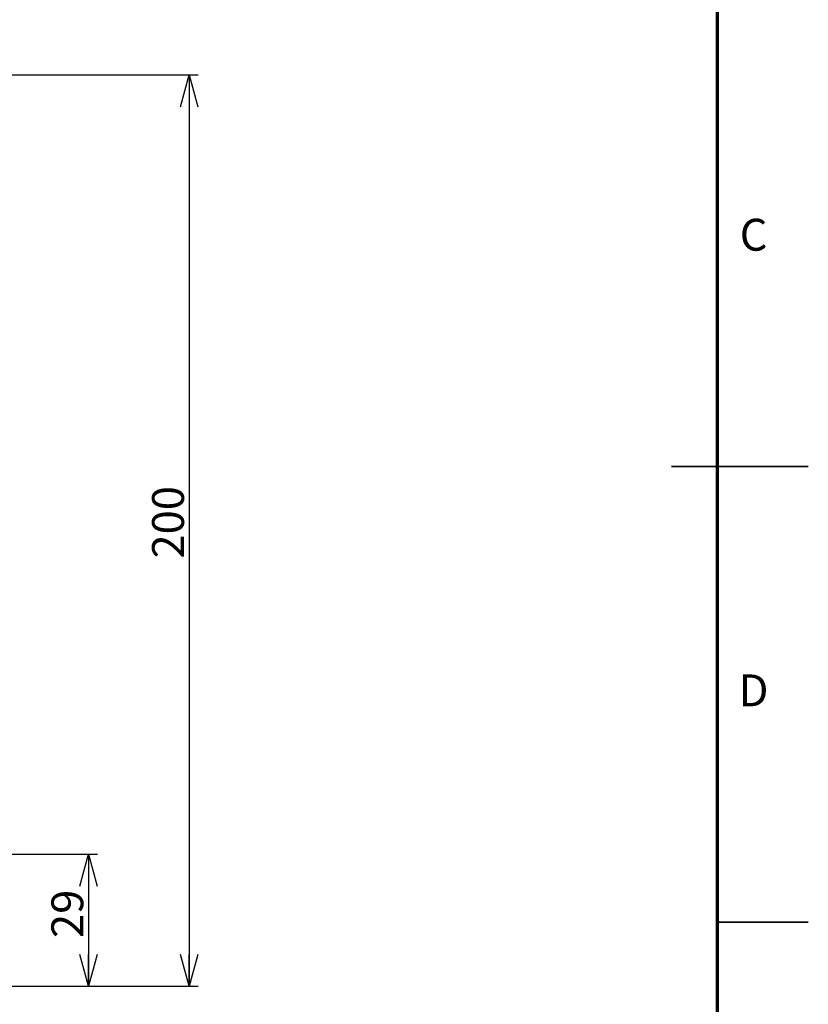
# Model space of a CAD drawing. Units: millimetres. Extents: x -16 to 840, y 0 to 594.
# Drawn here: x 667 to 840, y 179 to 395 of the extents above; entities that cross this region are included whole.
import ezdxf

# ---------------------------------------------------------------- set-up
doc = ezdxf.new("R2010")
doc.units = ezdxf.units.MM
doc.header["$LTSCALE"] = 2
doc.linetypes.add('SLD-実線', pattern=[0])
doc.layers.add('FORMAT', color=7, linetype='SLD-実線')
doc.layers.add('レイヤー_1', color=179, linetype='SLD-実線')
doc.styles.add('SLDTEXTSTYLE0', font='MSGOTHIC.TTC')
doc.styles.add('SLDTEXTSTYLE3', font='GOTHIC.TTF', dxfattribs={"width": 0.913})
doc.dimstyles.new('SLDDIMSTYLE1', dxfattribs={"dimtxt": 7, "dimasz": 7, "dimexe": 0, "dimexo": 0.0625, "dimgap": 1.75, "dimtad": 3, "dimdec": 0, "dimrnd": 1e-09, "dimzin": 12, "dimdsep": 46, "dimtxsty": 'SLDTEXTSTYLE0', "dimblk1": 'OPEN30', "dimblk2": 'OPEN30', "dimsah": 1, "dimcen": 0.09, "dimadec": 0, "dimazin": 3, "dimtfac": 1, "dimtofl": 0, "dimtmove": 0, "dimatfit": 3, "dimldrblk": 'OPEN30', "dimfxl": 1, "dimfrac": 2, "dimtolj": 1, "dimtzin": 12, "dimarcsym": 0})

# ---------------------------------------------------------------- blocks, each defined once
blk = doc.blocks.new('_OPEN30')
at = {"color": 0, "linetype": 'ByBlock', "lineweight": -2}
for p, q in [((-1, 0.267949), (0, 0)), ((0, 0), (-1, -0.267949)), ((0, 0), (-1, 0))]:
    blk.add_line(p, q, dxfattribs=at)
blk = doc.blocks.new('_D_7')
at = {"layer": 'レイヤー_1', "color": 7}
for p, q in [((620.44, 382.92), (706.11, 382.92)), ((704.11, 382.92), (704.11, 182.92)), ((660.44, 182.92), (706.11, 182.92))]:
    blk.add_line(p, q, dxfattribs=at)
at = {"layer": 'レイヤー_1', "color": 7, "xscale": 7, "yscale": 7}
for p, rotation in [((704.11, 382.92), 90), ((704.11, 182.92), 270)]:
    blk.add_blockref('_OPEN30', p, dxfattribs=dict(at, rotation=rotation))
at = {"layer": 'レイヤー_1', "color": 7, "insert": (695.96, 276.8), "char_height": 7, "attachment_point": 1, "rotation": 90, "style": 'SLDTEXTSTYLE0'}
blk.add_mtext('200', dxfattribs=at)
blk = doc.blocks.new('_D_8')
at = {"layer": 'レイヤー_1', "color": 7}
for p, q in [((590.44, 211.92), (684.01, 211.92)), ((682.01, 211.92), (682.01, 182.92)), ((660.44, 182.92), (684.01, 182.92))]:
    blk.add_line(p, q, dxfattribs=at)
at = {"layer": 'レイヤー_1', "color": 7, "xscale": 7, "yscale": 7}
for p, rotation in [((682.01, 211.92), 90), ((682.01, 182.92), 270)]:
    blk.add_blockref('_OPEN30', p, dxfattribs=dict(at, rotation=rotation))
at = {"layer": 'レイヤー_1', "color": 7, "insert": (673.86, 193.52), "char_height": 7, "attachment_point": 1, "rotation": 90, "style": 'SLDTEXTSTYLE0'}
blk.add_mtext('29', dxfattribs=at)

msp = doc.modelspace()

# ---------------------------------------------------------------- linework, layer by layer
at = {"color": 7, "linetype": 'SLD-実線', "lineweight": 35}
for p, q in [((840, 297), (810, 297)), ((820, 197), (840, 197))]:
    msp.add_line(p, q, dxfattribs=at)
at = {"layer": 'FORMAT', "lineweight": 70}
msp.add_line((820, 574), (820, 20), dxfattribs=at)

# ---------------------------------------------------------------- texts
at = {"color": 7, "linetype": 'Continuous', "lineweight": 0, "char_height": 7, "attachment_point": 2, "style": 'SLDTEXTSTYLE3'}
for s, insert in [('C', (827.989, 351.362)), ('D', (827.981, 251.362))]:
    msp.add_mtext(s, dxfattribs=dict(at, insert=insert))

# ---------------------------------------------------------------- dimensions: what is measured, and where the dimension line sits
at = {"layer": 'レイヤー_1', "color": 7}
for base, p1, picture, middle in [((704.106, 182.915), (618.441, 382.915), '_D_7', (704.106, 282.915)), ((682.006, 182.915), (588.441, 211.915), '_D_8', (682.006, 197.591))]:
    dim = msp.add_linear_dim(base=base, p1=p1, p2=(658.441, 182.915), angle=90, dimstyle='SLDDIMSTYLE1', dxfattribs=at)
    dim.commit()
    dim.dimension.update_dxf_attribs({"geometry": picture, "text_midpoint": middle, "dimtype": 160})

doc.saveas('drawing.dxf')
